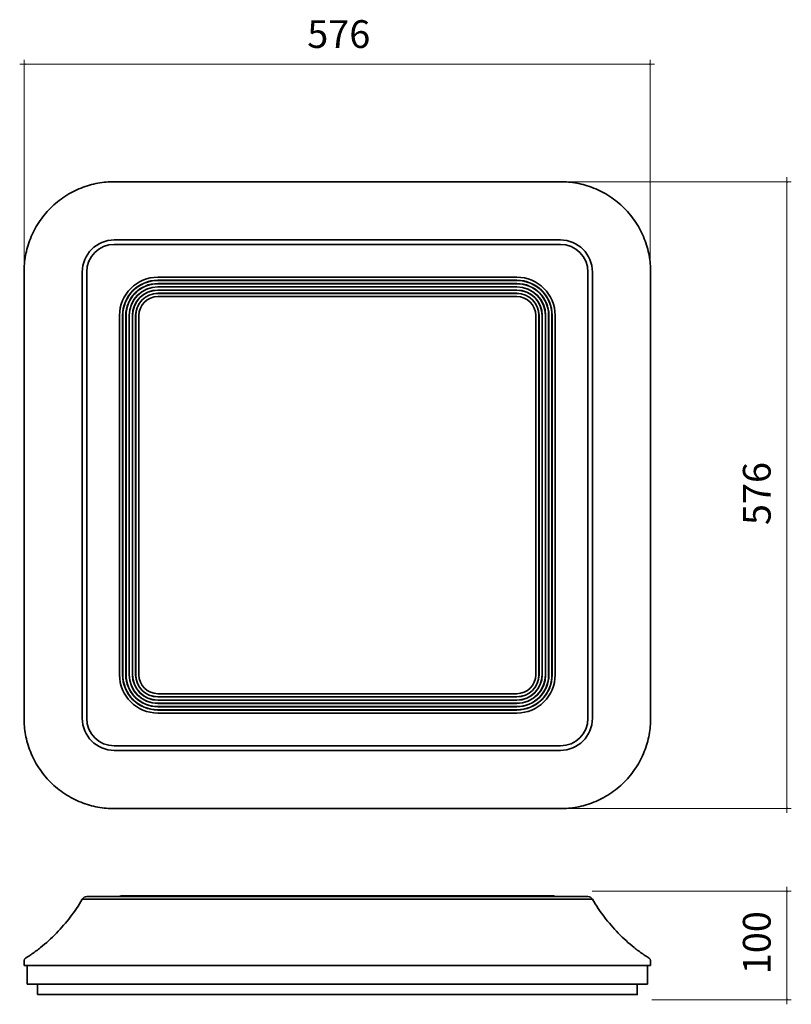
# Model space of a CAD drawing. Units: inches. Extents: x -292 to 417, y -285 to 619.
import ezdxf

# ---------------------------------------------------------------- set-up
doc = ezdxf.new("R2010")
doc.units = ezdxf.units.IN
doc.header["$MEASUREMENT"] = 0
for name, color, linetype in [('$DDT_AUDIT_GENERATED_(2D4)', 7, 'Continuous'), ('$DDT_AUDIT_GENERATED_(C5)', 7, 'Continuous'), ('Make2D', 7, 'Continuous')]:
    doc.layers.add(name, color=color, linetype=linetype)

# ---------------------------------------------------------------- blocks, each defined once
blk = doc.blocks.new('block 3')
at = {"layer": 'Make2D', "color": 7, "insert": (398.31, -257.71), "char_height": 25.5002, "attachment_point": 7, "rotation": 90}
blk.add_mtext('\\fArial|b0|i0|c0|p34;\\W1;100', dxfattribs=at)
blk = doc.blocks.new('block 2')
at = {"layer": 'Make2D'}
h = blk.add_hatch(color=7, dxfattribs=at)
h.dxf.hatch_style = 2
h.paths.add_polyline_path([(413.31, -181.36), (413.06, -182.36), (413.56, -182.36)])
h = blk.add_hatch(color=7, dxfattribs=at)
h.dxf.hatch_style = 2
h.paths.add_polyline_path([(413.31, -281.36), (413.56, -280.36), (413.06, -280.36)])
at = {"layer": 'Make2D', "color": 7, "lineweight": 5}
for points in [[(413.31, -285.36), (413.31, -177.36)], [(234.34, -181.36), (417.31, -181.36)], [(289, -281.36), (417.31, -281.36)]]:
    blk.add_lwpolyline(points, dxfattribs=at)
at = {"layer": 'Make2D', "lineweight": 0}
for points in [[(413.31, -181.36), (413.06, -182.36), (413.56, -182.36), (413.31, -181.36)], [(413.31, -281.36), (413.56, -280.36), (413.06, -280.36), (413.31, -281.36)]]:
    blk.add_lwpolyline(points, dxfattribs=at)
at = {"layer": 'Make2D'}
blk.add_blockref('block 3', (0, 0), dxfattribs=at)
blk = doc.blocks.new('block 5')
at = {"layer": 'Make2D', "color": 7, "insert": (398.31, 154.94), "char_height": 25.5002, "attachment_point": 7, "rotation": 90}
blk.add_mtext('\\fArial|b0|i0|c0|p34;\\W1;576', dxfattribs=at)
blk = doc.blocks.new('block 4')
at = {"layer": 'Make2D'}
h = blk.add_hatch(color=7, dxfattribs=at)
h.dxf.hatch_style = 2
h.paths.add_polyline_path([(413.31, 470.43), (413.06, 469.43), (413.56, 469.43)])
h = blk.add_hatch(color=7, dxfattribs=at)
h.dxf.hatch_style = 2
h.paths.add_polyline_path([(413.31, -105.57), (413.56, -104.57), (413.06, -104.57)])
at = {"layer": 'Make2D', "color": 7, "lineweight": 5}
for points in [[(209, 470.43), (417.31, 470.43)], [(413.31, -109.57), (413.31, 474.43)], [(209, -105.57), (417.31, -105.57)]]:
    blk.add_lwpolyline(points, dxfattribs=at)
at = {"layer": 'Make2D', "lineweight": 0}
for points in [[(413.31, 470.43), (413.06, 469.43), (413.56, 469.43), (413.31, 470.43)], [(413.31, -105.57), (413.56, -104.57), (413.06, -104.57), (413.31, -105.57)]]:
    blk.add_lwpolyline(points, dxfattribs=at)
at = {"layer": 'Make2D'}
blk.add_blockref('block 5', (0, 0), dxfattribs=at)
blk = doc.blocks.new('block 7')
at = {"layer": 'Make2D', "color": 7, "insert": (-27.65, 593.29), "char_height": 25.5002, "attachment_point": 7}
blk.add_mtext('\\fArial|b0|i0|c0|p34;\\W1;576', dxfattribs=at)
blk = doc.blocks.new('block 6')
at = {"layer": 'Make2D'}
h = blk.add_hatch(color=7, dxfattribs=at)
h.dxf.hatch_style = 2
h.paths.add_polyline_path([(-288, 578.29), (-287, 578.04), (-287, 578.54)])
h = blk.add_hatch(color=7, dxfattribs=at)
h.dxf.hatch_style = 2
h.paths.add_polyline_path([(287.66, 578.29), (286.66, 578.54), (286.66, 578.04)])
at = {"layer": 'Make2D', "color": 7, "lineweight": 5}
for points in [[(-288, 391.43), (-288, 582.29)], [(287.66, 398.89), (287.66, 582.29)], [(-292, 578.29), (291.66, 578.29)]]:
    blk.add_lwpolyline(points, dxfattribs=at)
at = {"layer": 'Make2D', "lineweight": 0}
for points in [[(-288, 578.29), (-287, 578.04), (-287, 578.54), (-288, 578.29)], [(287.66, 578.29), (286.66, 578.54), (286.66, 578.04), (287.66, 578.29)]]:
    blk.add_lwpolyline(points, dxfattribs=at)
at = {"layer": 'Make2D'}
blk.add_blockref('block 7', (0, 0), dxfattribs=at)

msp = doc.modelspace()

# ---------------------------------------------------------------- linework, layer by layer
at = {"layer": '$DDT_AUDIT_GENERATED_(2D4)', "color": 7, "lineweight": 35}
for points in [[(205, 416.89), (-205, 416.89)], [(205, 412.76), (-205, 412.76)], [(-234.46, 387.43), (-234.46, -22.57)], [(-230.34, 387.43), (-230.34, -22.57)], [(230.34, 182.43), (230.34, 387.43)], [(234.46, 182.43), (234.46, 387.43)], [(230.34, -22.57), (230.34, 182.43)], [(234.46, -22.57), (234.46, 182.43)], [(-205, -47.91), (205, -47.91)], [(-205, -52.03), (205, -52.03)], [(-205, -188.86), (205, -188.86)], [(-165, -186.36), (-165, -185.69)], [(165, -186.36), (165, -185.69)]]:
    msp.add_lwpolyline(points, dxfattribs=at)
for points in [[(-205, 416.89), (-221.27, 416.89), (-234.46, 403.7), (-234.46, 387.43)], [(234.46, 387.43), (234.46, 403.7), (221.27, 416.89), (205, 416.89)], [(-205, 412.76), (-218.99, 412.76), (-230.34, 401.42), (-230.34, 387.43)], [(230.34, 387.43), (230.34, 401.42), (218.99, 412.76), (205, 412.76)], [(-234.46, -22.57), (-234.46, -38.84), (-221.27, -52.03), (-205, -52.03)], [(-230.34, -22.57), (-230.34, -36.56), (-218.99, -47.91), (-205, -47.91)], [(205, -52.03), (221.27, -52.03), (234.46, -38.84), (234.46, -22.57)], [(205, -47.91), (218.99, -47.91), (230.34, -36.56), (230.34, -22.57)]]:
    msp.add_open_spline(points, degree=3, dxfattribs=at)
for points in [[(-234.46, -188.86), (-234.62, -188.85), (-234.31, -188.86), (-234.23, -188.86), (-233.99, -188.86), (-233.76, -188.86), (-233.53, -188.86), (-232.61, -188.86), (-231.7, -188.86), (-230.78, -188.86), (-229.55, -188.86), (-228.32, -188.86), (-227.1, -188.86), (-224.64, -188.86), (-222.19, -188.86), (-219.73, -188.86), (-214.82, -188.86), (-209.91, -188.86), (-205, -188.86)], [(205, -188.86), (209.91, -188.86), (214.82, -188.86), (219.73, -188.86), (222.19, -188.86), (224.64, -188.86), (227.1, -188.86), (228.32, -188.86), (229.55, -188.86), (230.78, -188.86), (231.69, -188.86), (232.61, -188.86), (233.53, -188.86), (233.76, -188.86), (233.99, -188.86), (234.23, -188.86), (234.31, -188.86), (234.62, -188.85), (234.46, -188.86)]]:
    msp.add_open_spline(points, degree=3, knots=[0, 0, 0, 0, 1, 1, 1, 2, 2, 2, 3, 3, 3, 4, 4, 4, 5, 5, 5, 6, 6, 6, 6], dxfattribs=at)
at = {"layer": '$DDT_AUDIT_GENERATED_(C5)', "color": 7, "lineweight": 35}
for points in [[(-205, 470.43), (205, 470.43)], [(-288, -22.7), (-288, 387.43)], [(-165, 382.67), (165, 382.67)], [(288, 387.43), (288, 182.43)], [(165, 379.86), (-165, 379.86)], [(-165, 379.67), (165, 379.67)], [(165, 376.86), (-165, 376.86)], [(-165, 376.67), (165, 376.67)], [(165, 373.86), (-165, 373.86)], [(-165, 373.67), (165, 373.67)], [(165, 370.86), (-165, 370.86)], [(-165, 370.67), (165, 370.67)], [(165, 367.86), (-165, 367.86)], [(-165, 367.67), (165, 367.67)], [(165, 364.86), (-165, 364.86)], [(-200.24, 17.43), (-200.24, 347.43)], [(-197.43, 347.43), (-197.43, 17.43)], [(-197.24, 17.43), (-197.24, 347.43)], [(-194.43, 347.43), (-194.43, 17.43)], [(-194.24, 17.43), (-194.24, 347.43)], [(-191.43, 347.43), (-191.43, 17.43)], [(-191.24, 17.43), (-191.24, 347.43)], [(-188.43, 347.43), (-188.43, 17.43)], [(-188.24, 17.43), (-188.24, 347.43)], [(-185.43, 347.43), (-185.43, 17.43)], [(-185.24, 17.43), (-185.24, 347.43)], [(-182.43, 347.43), (-182.43, 17.43)], [(182.43, 182.43), (182.43, 347.43)], [(185.24, 347.43), (185.24, 182.43)], [(185.43, 182.43), (185.43, 347.43)], [(188.24, 347.43), (188.24, 182.43)], [(188.43, 182.43), (188.43, 347.43)], [(191.24, 347.43), (191.24, 182.43)], [(191.43, 182.43), (191.43, 347.43)], [(194.24, 347.43), (194.24, 182.43)], [(194.43, 182.43), (194.43, 347.43)], [(197.24, 347.43), (197.24, 182.43)], [(197.43, 182.43), (197.43, 347.43)], [(200.24, 347.43), (200.24, 182.43)], [(182.43, 17.43), (182.43, 182.43)], [(185.24, 182.43), (185.24, 17.43)], [(185.43, 17.43), (185.43, 182.43)], [(188.24, 182.43), (188.24, 17.43)], [(188.43, 17.43), (188.43, 182.43)], [(191.24, 182.43), (191.24, 17.43)], [(191.43, 17.43), (191.43, 182.43)], [(194.24, 182.43), (194.24, 17.43)], [(194.43, 17.43), (194.43, 182.43)], [(197.24, 182.43), (197.24, 17.43)], [(197.43, 17.43), (197.43, 182.43)], [(200.24, 182.43), (200.24, 17.43)], [(288, 182.43), (288, -22.57)], [(-165, 0), (165, 0)], [(165, -2.81), (-165, -2.81)], [(-165, -3), (165, -3)], [(165, -5.81), (-165, -5.81)], [(-165, -6), (165, -6)], [(165, -8.81), (-165, -8.81)], [(-165, -9), (165, -9)], [(165, -11.81), (-165, -11.81)], [(-165, -12), (165, -12)], [(165, -14.81), (-165, -14.81)], [(-165, -15), (165, -15)], [(165, -17.81), (-165, -17.81)], [(205, -105.57), (-205, -105.57)], [(-205, -186.36), (205, -186.36)], [(165, -185.69), (-165, -185.69)], [(-284.65, -249.61), (-285.67, -249.61)], [(-282.87, -249.61), (-284.65, -249.61)], [(-280.31, -249.61), (-282.87, -249.61)], [(-276.95, -249.61), (-280.31, -249.61)], [(-272.8, -249.61), (-276.95, -249.61)], [(-267.88, -249.61), (-272.8, -249.61)], [(-262.28, -249.61), (-267.88, -249.61)], [(-256.05, -249.61), (-262.28, -249.61)], [(-249.32, -249.61), (-256.05, -249.61)], [(-242.2, -249.61), (-249.32, -249.61)], [(-234.82, -249.61), (-242.2, -249.61)], [(-227.29, -249.61), (-234.82, -249.61)], [(-219.74, -249.61), (-227.29, -249.61)], [(-212.28, -249.61), (-219.74, -249.61)], [(-205, -249.61), (-212.28, -249.61)], [(205, -249.61), (-205, -249.61)], [(212.28, -249.61), (205, -249.61)], [(219.74, -249.61), (212.28, -249.61)], [(227.29, -249.61), (219.74, -249.61)], [(234.82, -249.61), (227.29, -249.61)], [(242.2, -249.61), (234.82, -249.61)], [(249.32, -249.61), (242.2, -249.61)], [(256.05, -249.61), (249.32, -249.61)], [(262.28, -249.61), (256.05, -249.61)], [(267.88, -249.61), (262.28, -249.61)], [(272.8, -249.61), (267.88, -249.61)], [(276.95, -249.61), (272.8, -249.61)], [(280.31, -249.61), (276.95, -249.61)], [(282.87, -249.61), (280.31, -249.61)], [(284.65, -249.61), (282.87, -249.61)], [(284.65, -249.61), (285.67, -249.61)], [(285.67, -249.61), (284.65, -249.61)], [(-205, -266.86), (205, -266.86)]]:
    msp.add_lwpolyline(points, dxfattribs=at)
for points in [[(-212.46, 470.09), (-209.97, 470.32), (-207.49, 470.43), (-205, 470.43)], [(205, 470.43), (207.49, 470.43), (209.97, 470.32), (212.46, 470.09)], [(-243.12, 461.16), (-240.65, 462.43), (-238.14, 463.58), (-235.55, 464.6)], [(-235.55, 464.6), (-233.02, 465.6), (-230.46, 466.48), (-227.84, 467.23)], [(-227.84, 467.23), (-225.29, 467.96), (-222.71, 468.56), (-220.1, 469.04)], [(-220.1, 469.04), (-217.57, 469.51), (-215.03, 469.86), (-212.46, 470.09)], [(212.46, 470.09), (215.03, 469.86), (217.57, 469.51), (220.1, 469.04)], [(220.1, 469.04), (222.71, 468.56), (225.29, 467.96), (227.84, 467.23)], [(227.84, 467.23), (230.46, 466.48), (233.02, 465.6), (235.55, 464.6)], [(235.55, 464.6), (238.14, 463.58), (240.65, 462.43), (243.12, 461.16)], [(-257.31, 451.87), (-255.1, 453.67), (-252.81, 455.34), (-250.42, 456.9)], [(-250.42, 456.9), (-248.06, 458.45), (-245.63, 459.86), (-243.12, 461.16)], [(243.12, 461.16), (245.63, 459.86), (248.06, 458.45), (250.42, 456.9)], [(250.42, 456.9), (252.81, 455.34), (255.1, 453.67), (257.31, 451.87)], [(-269.44, 439.74), (-267.63, 441.97), (-265.72, 444.09), (-263.69, 446.12)], [(-263.69, 446.12), (-261.66, 448.15), (-259.54, 450.06), (-257.31, 451.87)], [(257.31, 451.87), (259.54, 450.06), (261.66, 448.15), (263.69, 446.12)], [(263.69, 446.12), (265.72, 444.09), (267.63, 441.97), (269.44, 439.74)], [(-274.47, 432.85), (-272.91, 435.24), (-271.24, 437.53), (-269.44, 439.74)], [(269.44, 439.74), (271.24, 437.53), (272.91, 435.24), (274.47, 432.85)], [(-282.17, 417.98), (-281.15, 420.57), (-280, 423.08), (-278.73, 425.55)], [(-278.73, 425.55), (-277.43, 428.06), (-276.02, 430.49), (-274.47, 432.85)], [(274.47, 432.85), (276.02, 430.49), (277.43, 428.06), (278.73, 425.55)], [(278.73, 425.55), (280, 423.08), (281.15, 420.57), (282.17, 417.98)], [(-284.8, 410.27), (-284.05, 412.89), (-283.17, 415.45), (-282.17, 417.98)], [(282.17, 417.98), (283.17, 415.45), (284.05, 412.89), (284.8, 410.27)], [(-286.61, 402.53), (-286.13, 405.14), (-285.53, 407.72), (-284.8, 410.27)], [(284.8, 410.27), (285.53, 407.72), (286.13, 405.14), (286.61, 402.53)], [(-287.66, 394.89), (-287.43, 397.46), (-287.08, 400), (-286.61, 402.53)], [(286.61, 402.53), (287.08, 400), (287.43, 397.46), (287.66, 394.89)], [(-288, 387.43), (-288, 389.92), (-287.89, 392.4), (-287.66, 394.89)], [(287.66, 394.89), (287.89, 392.4), (288, 389.92), (288, 387.43)], [(-200.24, 347.43), (-200.24, 366.89), (-184.46, 382.67), (-165, 382.67)], [(165, 382.67), (184.46, 382.67), (200.24, 366.89), (200.24, 347.43)], [(-165, 379.86), (-182.91, 379.86), (-197.43, 365.34), (-197.43, 347.43)], [(-197.24, 347.43), (-197.24, 365.24), (-182.81, 379.67), (-165, 379.67)], [(-165, 376.86), (-181.25, 376.86), (-194.43, 363.68), (-194.43, 347.43)], [(-194.24, 347.43), (-194.24, 363.58), (-181.15, 376.67), (-165, 376.67)], [(-165, 373.86), (-179.6, 373.86), (-191.43, 362.03), (-191.43, 347.43)], [(-191.24, 347.43), (-191.24, 361.92), (-179.49, 373.67), (-165, 373.67)], [(197.43, 347.43), (197.43, 365.34), (182.91, 379.86), (165, 379.86)], [(165, 379.67), (182.81, 379.67), (197.24, 365.24), (197.24, 347.43)], [(194.43, 347.43), (194.43, 363.68), (181.25, 376.86), (165, 376.86)], [(165, 376.67), (181.15, 376.67), (194.24, 363.58), (194.24, 347.43)], [(191.43, 347.43), (191.43, 362.03), (179.6, 373.86), (165, 373.86)], [(165, 373.67), (179.49, 373.67), (191.24, 361.92), (191.24, 347.43)], [(-165, 370.86), (-177.94, 370.86), (-188.43, 360.37), (-188.43, 347.43)], [(-188.24, 347.43), (-188.24, 360.27), (-177.84, 370.67), (-165, 370.67)], [(-165, 367.86), (-176.28, 367.86), (-185.43, 358.71), (-185.43, 347.43)], [(-185.24, 347.43), (-185.24, 358.61), (-176.18, 367.67), (-165, 367.67)], [(-165, 364.86), (-174.63, 364.86), (-182.43, 357.06), (-182.43, 347.43)], [(188.43, 347.43), (188.43, 360.37), (177.94, 370.86), (165, 370.86)], [(165, 370.67), (177.84, 370.67), (188.24, 360.27), (188.24, 347.43)], [(185.43, 347.43), (185.43, 358.71), (176.28, 367.86), (165, 367.86)], [(165, 367.67), (176.18, 367.67), (185.24, 358.61), (185.24, 347.43)], [(182.43, 347.43), (182.43, 357.06), (174.63, 364.86), (165, 364.86)], [(-165, -17.81), (-184.46, -17.81), (-200.24, -2.03), (-200.24, 17.43)], [(-197.43, 17.43), (-197.43, -0.48), (-182.91, -15), (-165, -15)], [(-165, -14.81), (-182.81, -14.81), (-197.24, -0.38), (-197.24, 17.43)], [(-194.43, 17.43), (-194.43, 1.18), (-181.25, -12), (-165, -12)], [(-165, -11.81), (-181.15, -11.81), (-194.24, 1.28), (-194.24, 17.43)], [(-191.43, 17.43), (-191.43, 2.83), (-179.6, -9), (-165, -9)], [(-165, -8.81), (-179.49, -8.81), (-191.24, 2.94), (-191.24, 17.43)], [(-188.43, 17.43), (-188.43, 4.49), (-177.94, -6), (-165, -6)], [(-165, -5.81), (-177.84, -5.81), (-188.24, 4.59), (-188.24, 17.43)], [(-185.43, 17.43), (-185.43, 6.15), (-176.28, -3), (-165, -3)], [(-165, -2.81), (-176.18, -2.81), (-185.24, 6.25), (-185.24, 17.43)], [(-182.43, 17.43), (-182.43, 7.8), (-174.63, 0), (-165, 0)], [(165, 0), (174.63, 0), (182.43, 7.8), (182.43, 17.43)], [(185.24, 17.43), (185.24, 6.25), (176.18, -2.81), (165, -2.81)], [(165, -15), (182.91, -15), (197.43, -0.48), (197.43, 17.43)], [(200.24, 17.43), (200.24, -2.03), (184.46, -17.81), (165, -17.81)], [(197.24, 17.43), (197.24, -0.38), (182.81, -14.81), (165, -14.81)], [(165, -12), (181.25, -12), (194.43, 1.18), (194.43, 17.43)], [(165, -9), (179.6, -9), (191.43, 2.83), (191.43, 17.43)], [(194.24, 17.43), (194.24, 1.28), (181.15, -11.81), (165, -11.81)], [(165, -6), (177.94, -6), (188.43, 4.49), (188.43, 17.43)], [(191.24, 17.43), (191.24, 2.94), (179.49, -8.81), (165, -8.81)], [(165, -3), (176.28, -3), (185.43, 6.15), (185.43, 17.43)], [(188.24, 17.43), (188.24, 4.59), (177.84, -5.81), (165, -5.81)], [(-286.61, -37.67), (-287.53, -32.71), (-287.99, -27.76), (-288, -22.7)], [(288, -22.57), (288, -25.06), (287.89, -27.55), (287.66, -30.03)], [(287.66, -30.03), (287.43, -32.6), (287.08, -35.14), (286.61, -37.67)], [(-284.8, -45.41), (-285.53, -42.86), (-286.13, -40.28), (-286.61, -37.67)], [(286.61, -37.67), (286.13, -40.28), (285.53, -42.86), (284.8, -45.41)], [(-282.17, -53.12), (-283.17, -50.59), (-284.05, -48.03), (-284.8, -45.41)], [(-278.73, -60.69), (-280, -58.22), (-281.15, -55.71), (-282.17, -53.12)], [(282.17, -53.12), (281.15, -55.71), (280, -58.22), (278.73, -60.69)], [(284.8, -45.41), (284.05, -48.03), (283.17, -50.59), (282.17, -53.12)], [(-274.47, -67.99), (-276.02, -65.63), (-277.43, -63.2), (-278.73, -60.69)], [(278.73, -60.69), (277.43, -63.2), (276.02, -65.63), (274.47, -67.99)], [(-269.44, -74.89), (-271.24, -72.67), (-272.91, -70.38), (-274.47, -67.99)], [(274.47, -67.99), (272.91, -70.38), (271.24, -72.67), (269.44, -74.89)], [(-263.69, -81.26), (-265.72, -79.23), (-267.63, -77.11), (-269.44, -74.89)], [(-257.31, -87.01), (-259.54, -85.2), (-261.66, -83.29), (-263.69, -81.26)], [(263.69, -81.26), (261.66, -83.29), (259.54, -85.2), (257.31, -87.01)], [(269.44, -74.89), (267.63, -77.11), (265.72, -79.23), (263.69, -81.26)], [(-250.42, -92.04), (-252.81, -90.48), (-255.1, -88.81), (-257.31, -87.01)], [(257.31, -87.01), (255.1, -88.81), (252.81, -90.48), (250.42, -92.04)], [(-243.12, -96.3), (-245.63, -95), (-248.06, -93.59), (-250.42, -92.04)], [(-235.55, -99.74), (-238.14, -98.72), (-240.65, -97.57), (-243.12, -96.3)], [(243.12, -96.3), (240.65, -97.57), (238.14, -98.72), (235.55, -99.74)], [(250.42, -92.04), (248.06, -93.59), (245.63, -95), (243.12, -96.3)], [(-227.84, -102.37), (-230.46, -101.62), (-233.02, -100.74), (-235.55, -99.74)], [(-220.1, -104.18), (-222.71, -103.7), (-225.29, -103.1), (-227.84, -102.37)], [(-212.46, -105.23), (-215.03, -105), (-217.57, -104.65), (-220.1, -104.18)], [(-205, -105.57), (-207.49, -105.57), (-209.97, -105.46), (-212.46, -105.23)], [(212.46, -105.23), (209.97, -105.46), (207.49, -105.57), (205, -105.57)], [(220.1, -104.18), (217.57, -104.65), (215.03, -105), (212.46, -105.23)], [(227.84, -102.37), (225.29, -103.1), (222.71, -103.7), (220.1, -104.18)], [(235.55, -99.74), (233.02, -100.74), (230.46, -101.62), (227.84, -102.37)], [(-234.46, -188.86), (-233.59, -187.4), (-232.1, -186.36), (-230.34, -186.36)], [(-200.24, -186.36), (-199.84, -185.91), (-199.45, -185.69), (-198.84, -185.69)], [(200.24, -186.36), (199.84, -185.91), (199.45, -185.69), (198.84, -185.69)], [(230.34, -186.36), (232.1, -186.36), (233.59, -187.4), (234.46, -188.86)], [(205, -266.86), (231.67, -266.86), (258.33, -266.86), (285, -266.86)]]:
    msp.add_open_spline(points, degree=3, dxfattribs=at)
for points, knots in [([(-288, -245.23), (-288, -244.22), (-287.63, -243.64), (-286.78, -243.11), (-286.1, -242.68), (-285.42, -242.25), (-284.75, -241.81), (-283.39, -240.94), (-282.05, -240.04), (-280.72, -239.12), (-278.03, -237.25), (-275.4, -235.29), (-272.84, -233.25), (-267.69, -229.15), (-262.87, -224.76), (-258.28, -220.05), (-249.03, -210.54), (-241.24, -200.25), (-234.46, -188.86)], [0, 0, 0, 0, 1, 1, 1, 2, 2, 2, 3, 3, 3, 4, 4, 4, 5, 5, 5, 6, 6, 6, 6]), ([(-230.34, -186.36), (-230.47, -186.36), (-230.2, -186.36), (-230.13, -186.36), (-229.93, -186.36), (-229.73, -186.36), (-229.53, -186.36), (-228.74, -186.36), (-227.96, -186.36), (-227.17, -186.36), (-226.11, -186.36), (-225.06, -186.36), (-224, -186.36), (-221.89, -186.36), (-219.78, -186.36), (-217.67, -186.36), (-213.45, -186.36), (-209.22, -186.36), (-205, -186.36)], [0, 0, 0, 0, 1, 1, 1, 2, 2, 2, 3, 3, 3, 4, 4, 4, 5, 5, 5, 6, 6, 6, 6]), ([(-165, -185.69), (-170.64, -185.69), (-176.28, -185.69), (-181.92, -185.69), (-184.74, -185.69), (-187.56, -185.69), (-190.38, -185.69), (-191.79, -185.69), (-193.2, -185.69), (-194.61, -185.69), (-195.66, -185.69), (-196.71, -185.69), (-197.76, -185.69), (-198.03, -185.69), (-198.3, -185.69), (-198.57, -185.69), (-198.66, -185.69), (-199.01, -185.69), (-198.84, -185.69)], [0, 0, 0, 0, 1, 1, 1, 2, 2, 2, 3, 3, 3, 4, 4, 4, 5, 5, 5, 6, 6, 6, 6]), ([(198.84, -185.69), (199.01, -185.69), (198.66, -185.69), (198.57, -185.69), (198.3, -185.69), (198.03, -185.69), (197.76, -185.69), (196.71, -185.69), (195.66, -185.69), (194.61, -185.69), (193.2, -185.69), (191.79, -185.69), (190.38, -185.69), (187.56, -185.69), (184.74, -185.69), (181.92, -185.69), (176.28, -185.69), (170.64, -185.69), (165, -185.69)], [0, 0, 0, 0, 1, 1, 1, 2, 2, 2, 3, 3, 3, 4, 4, 4, 5, 5, 5, 6, 6, 6, 6]), ([(205, -186.36), (209.22, -186.36), (213.45, -186.36), (217.67, -186.36), (219.78, -186.36), (221.89, -186.36), (224, -186.36), (225.06, -186.36), (226.11, -186.36), (227.17, -186.36), (227.96, -186.36), (228.74, -186.36), (229.53, -186.36), (229.73, -186.36), (229.93, -186.36), (230.13, -186.36), (230.2, -186.36), (230.47, -186.36), (230.34, -186.36)], [0, 0, 0, 0, 1, 1, 1, 2, 2, 2, 3, 3, 3, 4, 4, 4, 5, 5, 5, 6, 6, 6, 6]), ([(288, -245.23), (288, -244.22), (287.63, -243.64), (286.78, -243.11), (286.1, -242.68), (285.42, -242.25), (284.75, -241.81), (283.39, -240.94), (282.05, -240.04), (280.72, -239.12), (278.03, -237.25), (275.4, -235.29), (272.84, -233.25), (267.69, -229.15), (262.87, -224.76), (258.28, -220.05), (249.03, -210.54), (241.24, -200.25), (234.46, -188.86)], [0, 0, 0, 0, 1, 1, 1, 2, 2, 2, 3, 3, 3, 4, 4, 4, 5, 5, 5, 6, 6, 6, 6]), ([(-285.67, -249.61), (-285.73, -249.61), (-285.78, -249.61), (-285.84, -249.61), (-285.86, -249.61), (-285.89, -249.61), (-285.92, -249.61), (-285.93, -249.61), (-285.95, -249.61), (-285.96, -249.61), (-285.97, -249.61), (-286.03, -249.61), (-286, -249.61)], [0, 0, 0, 0, 1, 1, 1, 2, 2, 2, 3, 3, 3, 4, 4, 4, 4]), ([(285.67, -249.61), (285.73, -249.61), (285.78, -249.61), (285.84, -249.61), (285.86, -249.61), (285.89, -249.61), (285.92, -249.61), (285.93, -249.61), (285.95, -249.61), (285.96, -249.61), (285.97, -249.61), (286.03, -249.61), (286, -249.61)], [0, 0, 0, 0, 1, 1, 1, 2, 2, 2, 3, 3, 3, 4, 4, 4, 4]), ([(286, -249.61), (286.03, -249.61), (285.97, -249.61), (285.96, -249.61), (285.95, -249.61), (285.93, -249.61), (285.92, -249.61), (285.89, -249.61), (285.86, -249.61), (285.84, -249.61), (285.78, -249.61), (285.73, -249.61), (285.67, -249.61)], [0, 0, 0, 0, 1, 1, 1, 2, 2, 2, 3, 3, 3, 4, 4, 4, 4]), ([(-285, -266.86), (-285.11, -266.86), (-284.89, -266.86), (-284.84, -266.86), (-284.68, -266.86), (-284.52, -266.86), (-284.36, -266.86), (-283.73, -266.86), (-283.09, -266.86), (-282.46, -266.86), (-279.97, -266.86), (-277.49, -266.86), (-275, -266.86), (-271.67, -266.86), (-268.33, -266.86), (-265, -266.86), (-258.33, -266.86), (-251.67, -266.86), (-245, -266.86), (-231.67, -266.86), (-218.33, -266.86), (-205, -266.86)], [0, 0, 0, 0, 1, 1, 1, 2, 2, 2, 3, 3, 3, 4, 4, 4, 5, 5, 5, 6, 6, 6, 7, 7, 7, 7])]:
    msp.add_open_spline(points, degree=3, knots=knots, dxfattribs=at)
at = {"layer": 'Make2D', "color": 7, "lineweight": 35}
for points in [[(-288, -245.23), (-288, -249.61)], [(-286, -249.61), (-288, -249.61)], [(-285, -266.86), (-285, -249.61)], [(285, -266.86), (285, -249.61)], [(286, -249.61), (288, -249.61)], [(288, -245.23), (288, -249.61)], [(-275.64, -276.36), (275.64, -276.36), (275.64, -266.86), (-275.64, -266.86), (-275.64, -276.36)]]:
    msp.add_lwpolyline(points, dxfattribs=at)

# ---------------------------------------------------------------- block references
at = {"layer": 'Make2D'}
for name in ['block 6', 'block 4', 'block 2']:
    msp.add_blockref(name, (0, 0), dxfattribs=at)

doc.saveas('drawing.dxf')
